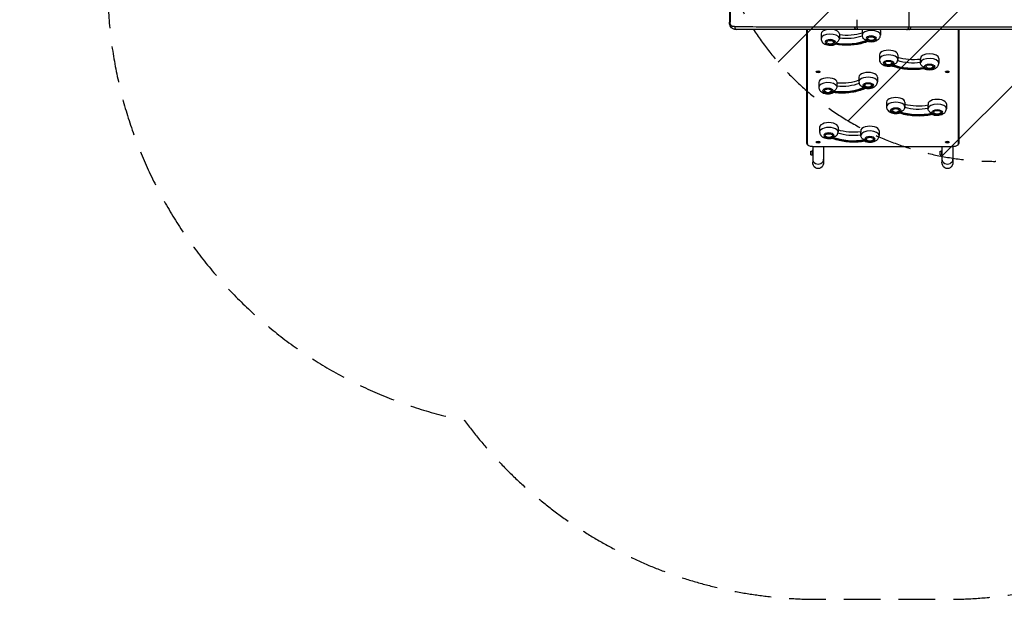
# Model space of a CAD drawing. Units: millimetres. Extents: x -3387 to 3607, y -2143 to 3088.
# Drawn here: x -3387 to 41, y -2143 to -124 of the extents above; entities that cross this region are included whole.
import ezdxf

# ---------------------------------------------------------------- set-up
doc = ezdxf.new("R2010")
doc.units = ezdxf.units.MM
doc.header["$LTSCALE"] = 20
doc.linetypes.add('HIDDEN', pattern=[9.525, 6.35, -3.175])
for name, color, linetype in [('2d', 230, 'Continuous'), ('AS-Free_Space', 31, 'HIDDEN'), ('AS-Free_Space_Hatch', 31, 'HIDDEN'), ('AS-Safetyzone', 5, 'HIDDEN')]:
    doc.layers.add(name, color=color, linetype=linetype)

msp = doc.modelspace()

# ---------------------------------------------------------------- hatches: boundary and pattern name
at = {"layer": 'AS-Free_Space_Hatch'}
h = msp.add_hatch(dxfattribs=at)
h.set_pattern_fill('ANSI31', color=256, scale=100, angle=90)
h.set_pattern_definition([(45, (9, 1382.55), (-224.506, 224.506), [])])
edge = h.paths.add_edge_path()
edge.add_line((9, 1382.5), (2107, 1382.5))
edge.add_arc((2107, 382.5), 1000, 0, 90, ccw=False)
edge.add_arc((2107, 382.5), 1000, 270, 360, ccw=False)
edge.add_line((2107, -617.5), (9, -617.5))
edge.add_arc((9, 382.5), 1000, 180, 270, ccw=False)
edge.add_arc((9, 382.5), 1000, 90, 180, ccw=False)

# ---------------------------------------------------------------- linework, layer by layer
at = {"layer": '2d'}
for p, q in [((-916.6, 252.1), (-916.6, -133.2)), ((-914.3, 252.1), (-914.3, -133.2)), ((-292.3, -97.2), (-292.3, -148.6)), ((-914.3, -133.2), (-916.6, -133.2)), ((-472.8, -124.2), (-472.8, -148.6)), ((-647.5, -549.8), (-647.5, -158.6)), ((-644.5, -557.6), (-644.5, -158.6)), ((-454.5, -161.4), (-454.5, -177.8)), ((-390.5, -161.4), (-390.5, -177.8)), ((-120.5, -158.6), (-120.5, -557.6)), ((-117.5, -158.6), (-117.5, -549.8)), ((-597.3, -174), (-597.3, -190.4)), ((-533.6, -177.3), (-533.6, -188.6)), ((-533.3, -174), (-533.3, -177.4)), ((-394.5, -246.4), (-394.5, -262.8)), ((-330.5, -246.4), (-330.5, -262.8)), ((-251.7, -259), (-251.7, -262.4)), ((-251.5, -273.6), (-251.5, -262.3)), ((-187.7, -259), (-187.7, -275.4)), ((-614, -306), (-614, -305.1)), ((-610.4, -305.2), (-609.3, -306)), ((-608.4, -305.3), (-610.4, -305.2)), ((-609.3, -306), (-610.4, -306.8)), ((-610.4, -306.8), (-608.4, -306.8)), ((-609.3, -305.2), (-609.3, -306)), ((-607.5, -304.3), (-608.4, -305.3)), ((-608.4, -305.9), (-608.4, -306.8)), ((-608.4, -306.8), (-607.5, -307.7)), ((-606.7, -305.3), (-607.5, -304.3)), ((-607.5, -307.7), (-606.7, -306.8)), ((-607.5, -306.8), (-607.5, -307.7)), ((-604.6, -305.2), (-606.7, -305.3)), ((-606.7, -305.9), (-606.7, -306.8)), ((-606.7, -306.8), (-604.6, -306.8)), ((-605.8, -306), (-604.6, -305.2)), ((-605.8, -305.2), (-605.8, -306)), ((-604.6, -306.8), (-605.8, -306)), ((-601, -306), (-601, -305.1)), ((-164, -306), (-164, -305.1)), ((-160.4, -305.2), (-159.3, -306)), ((-158.4, -305.3), (-160.4, -305.2)), ((-159.3, -306), (-160.4, -306.8)), ((-160.4, -306.8), (-158.4, -306.8)), ((-159.3, -305.2), (-159.3, -306)), ((-157.5, -304.3), (-158.4, -305.3)), ((-158.4, -305.9), (-158.4, -306.8)), ((-158.4, -306.8), (-157.5, -307.7)), ((-156.7, -305.3), (-157.5, -304.3)), ((-157.5, -307.7), (-156.7, -306.8)), ((-157.5, -306.8), (-157.5, -307.7)), ((-154.6, -305.2), (-156.7, -305.3)), ((-156.7, -305.9), (-156.7, -306.8)), ((-156.7, -306.8), (-154.6, -306.8)), ((-155.8, -306), (-154.6, -305.2)), ((-155.8, -305.2), (-155.8, -306)), ((-154.6, -306.8), (-155.8, -306)), ((-151, -306), (-151, -305.1)), ((-465.4, -324.1), (-465.4, -340.6)), ((-401.4, -324.1), (-401.4, -340.6)), ((-605.5, -342.9), (-605.5, -359.3)), ((-542.1, -344.8), (-542.1, -356.1)), ((-541.5, -342.9), (-541.5, -344.9)), ((-369.5, -411.4), (-369.5, -427.8)), ((-305.5, -411.4), (-305.5, -427.8)), ((-225.1, -417.7), (-225.1, -422.4)), ((-225.1, -433.7), (-225.1, -422.4)), ((-161.1, -417.7), (-161.1, -434.2)), ((-602.3, -498.8), (-602.3, -515.3)), ((-538.3, -498.8), (-538.3, -515.3)), ((-459.5, -511.4), (-459.5, -514.8)), ((-395.5, -511.4), (-395.5, -527.8)), ((-459.3, -526), (-459.3, -514.7)), ((-633.1, -594.5), (-633.1, -581.5)), ((-633.1, -581.5), (-628.1, -581.5)), ((-628.1, -580), (-628.1, -596)), ((-626.5, -580), (-628.1, -580)), ((-627.5, -566.1), (-137.5, -566.1)), ((-626.5, -566.1), (-626.5, -620.7)), ((-614, -551), (-614, -550.1)), ((-610.4, -550.2), (-609.3, -551)), ((-608.4, -550.3), (-610.4, -550.2)), ((-609.3, -551), (-610.4, -551.8)), ((-610.4, -551.8), (-608.4, -551.8)), ((-609.3, -550.2), (-609.3, -551)), ((-607.5, -549.3), (-608.4, -550.3)), ((-608.4, -550.9), (-608.4, -551.8)), ((-608.4, -551.8), (-607.5, -552.7)), ((-606.7, -550.3), (-607.5, -549.3)), ((-607.5, -552.7), (-606.7, -551.8)), ((-607.5, -551.8), (-607.5, -552.7)), ((-604.6, -550.2), (-606.7, -550.3)), ((-606.7, -550.9), (-606.7, -551.8)), ((-606.7, -551.8), (-604.6, -551.8)), ((-605.8, -551), (-604.6, -550.2)), ((-605.8, -550.2), (-605.8, -551)), ((-604.6, -551.8), (-605.8, -551)), ((-601, -551), (-601, -550.1)), ((-588.5, -566.1), (-588.5, -620.7)), ((-183.1, -594.5), (-183.1, -581.5)), ((-183.1, -581.5), (-178.1, -581.5)), ((-178.1, -580), (-178.1, -596)), ((-176.5, -580), (-178.1, -580)), ((-176.5, -566.1), (-176.5, -620.7)), ((-164, -551), (-164, -550.1)), ((-160.4, -550.2), (-159.3, -551)), ((-158.4, -550.3), (-160.4, -550.2)), ((-159.3, -551), (-160.4, -551.8)), ((-160.4, -551.8), (-158.4, -551.8)), ((-159.3, -550.2), (-159.3, -551)), ((-157.5, -549.3), (-158.4, -550.3)), ((-158.4, -550.9), (-158.4, -551.8)), ((-158.4, -551.8), (-157.5, -552.7)), ((-156.7, -550.3), (-157.5, -549.3)), ((-157.5, -552.7), (-156.7, -551.8)), ((-157.5, -551.8), (-157.5, -552.7)), ((-154.6, -550.2), (-156.7, -550.3)), ((-156.7, -550.9), (-156.7, -551.8)), ((-156.7, -551.8), (-154.6, -551.8)), ((-155.8, -551), (-154.6, -550.2)), ((-155.8, -550.2), (-155.8, -551)), ((-154.6, -551.8), (-155.8, -551)), ((-151, -551), (-151, -550.1)), ((-138.5, -566.1), (-138.5, -620.7)), ((-633.1, -594.5), (-628.1, -594.5)), ((-626.5, -596), (-628.1, -596)), ((-183.1, -594.5), (-178.1, -594.5)), ((-176.5, -596), (-178.1, -596))]:
    msp.add_line(p, q, dxfattribs=at)
at = {"layer": '2d', "extrusion": (0, 0, -1)}
for centre in [(422.5, -180), (565.3, -192.6), (362.5, -265), (219.7, -277.6), (573.5, -361.5), (433.4, -342.7), (337.5, -430), (193.1, -436.3), (570.3, -517.4), (427.5, -530)]:
    msp.add_arc(centre, 17, 231.4989, 308.5011, dxfattribs=at)
at = {"layer": '2d'}
for centre, major_axis, ratio, start_param, end_param in [((-890.8, -148.5), (0, 10), 0.767948, 1.570873, 3.141593), ((-565.3, -174), (32, 0), 0.5, 1.843084, 3.141593), ((-565.3, -174), (-32, 0), 0.5, 3.141593, 4.439797), ((-422.5, -161.4), (32, 0), 0.5, 2.968156, 3.141593), ((-422.5, -177.8), (-32, 0), 0.5, 3.141593, 6.283185), ((-422.5, -161.4), (-32, 0), 0.5, 3.141593, 3.311004), ((-299.5, -148.6), (-0.04, 10), 0.714733, 3.141593, 4.709524), ((-292, -148.6), (0, 10), 0.715665, 3.141593, 4.712338), ((-565.3, -190.4), (-32, 0), 0.5, 3.25806, 6.283185), ((-565.3, -202.6), (-18, 0), 0.5, 3.141593, 9.424778), ((-565.3, -202.6), (18, 0), 0.5, -0.568983, -0.344833), ((-422.5, -190), (-18, 0), 0.5, 3.141593, 9.424778), ((-422.5, -190), (18, 0), 0.5, 3.835491, 4.059641), ((-362.5, -246.4), (32, 0), 0.5, 0, 3.141593), ((-362.5, -262.8), (32, 0), 0.5, 0, 3.141593), ((-219.7, -259), (-32, 0), 0.5, 3.141593, 6.283185), ((-219.7, -275.4), (32, 0), 0.5, 0, 3.025126), ((-433.4, -324.1), (32, 0), 0.5, 0, 3.141593), ((-362.5, -275), (18, 0), 0.5, -0.918049, -0.693898), ((-219.7, -287.6), (-18, 0), 0.5, 0.344833, 0.568983), ((-573.5, -342.9), (32, 0), 0.5, 0, 3.141593), ((-573.5, -359.3), (-32, 0), 0.5, 3.345326, 6.283185), ((-433.4, -340.6), (32, 0), 0.5, 0, 3.141593), ((-573.5, -371.5), (18, 0), 0.5, -0.481716, -0.257566), ((-433.4, -352.7), (-18, 0), 0.5, 0.781165, 1.005315), ((-337.5, -411.4), (32, 0), 0.5, 0, 3.141593), ((-193.1, -417.7), (32, 0), 0.5, 0, 3.141593), ((-337.5, -427.8), (32, 0), 0.5, 0, 3.141593), ((-337.5, -440), (-18, 0), 0.5, 2.310811, 2.534961), ((-193.1, -434.2), (32, 0), 0.5, 0, 3.112392), ((-193.1, -446.3), (-18, 0), 0.5, 0.432099, 0.656249), ((-570.3, -498.8), (32, 0), 0.5, 0, 3.141593), ((-570.3, -515.3), (32, 0), 0.5, 0, 3.141593), ((-427.5, -511.4), (32, 0), 0.5, 0, 3.141593), ((-427.5, -527.8), (32, 0), 0.5, 0, 3.025126), ((-570.3, -527.4), (-18, 0), 0.5, 3.141593, 9.424778), ((-570.3, -527.4), (-18, 0), 0.5, 2.223544, 2.447694), ((-427.5, -540), (-18, 0), 0.5, 3.141593, 9.424778), ((-427.5, -540), (-18, 0), 0.5, 0.344833, 0.568983), ((-632.5, -549.8), (-15, 0), 0.866025, 0, 0.643501), ((-607.5, -610.5), (-19, 0), 0.866025, 0, 3.141593), ((-607.5, -610.5), (-19, 0), 0.866025, 0, 3.141593), ((-157.5, -610.5), (-19, 0), 0.866025, 0, 3.141593), ((-157.5, -610.5), (-19, 0), 0.866025, 0, 3.141593)]:
    msp.add_ellipse(centre, major_axis=major_axis, ratio=ratio, start_param=start_param, end_param=end_param, dxfattribs=at)
at = {"layer": '2d', "extrusion": (0, 0, -1)}
for centre, major_axis, ratio, start_param, end_param in [((-508.5, -131.5), (-95, 0), 0.5, 4.10788, 4.9789), ((-473, -148.6), (0, 10), 0.715665, 3.141593, 4.712338), ((-465.6, -148.6), (0.04, 10), 0.714733, 3.141593, 4.709524), ((-565.3, -202.6), (12.5, 0), 0.5, 2.580437, 6.844341), ((-508.5, -154.9), (-113, 0), 0.5, 3.985988, 5.089724), ((-508.5, -154.9), (-109, 0), 0.5, 3.988925, 5.086788), ((-508.5, -142.7), (-95, 0), 0.5, 4.102702, 4.9789), ((-422.5, -190), (12.5, 0), 0.5, 2.580437, 6.844341), ((-362.5, -275), (12.5, 0), 0.5, 2.580437, 6.844341), ((-276.6, -227.7), (95, 0), 0.5, 1.304286, 2.180483), ((-276.6, -216.5), (95, 0), 0.5, 1.304286, 2.175306), ((-276.6, -239.9), (113, 0), 0.5, 1.193462, 2.297197), ((-276.6, -239.9), (109, 0), 0.5, 1.196398, 2.294261), ((-219.7, -287.6), (12.5, 0), 0.5, 2.580437, 6.844341), ((-525.2, -298.1), (95, 0), 0.5, 0.890139, 1.750041), ((-573.5, -371.5), (12.5, 0), 0.5, 2.580437, 6.844341), ((-525.2, -321.5), (113, 0), 0.5, 0.757129, 1.860865), ((-525.2, -321.5), (-109, 0), 0.5, 3.901658, 4.999521), ((-525.2, -309.4), (-95, 0), 0.5, 4.020909, 4.891633), ((-433.4, -352.7), (12.5, 0), 0.5, 2.580437, 6.844341), ((-337.5, -440), (-12.5, 0), 0.5, -0.561156, 3.702749), ((-258, -401.3), (109, 0), 0.5, 1.109131, 2.206994), ((-258, -389.1), (95, 0), 0.5, 1.217019, 2.096854), ((-258, -377.9), (95, 0), 0.5, 1.217019, 2.095), ((-193.1, -446.3), (-12.5, 0), 0.5, -0.561156, 3.702749), ((-258, -401.3), (113, 0), 0.5, 1.106195, 2.20993), ((-484.3, -468.9), (-95, 0), 0.5, 4.445878, 5.316898), ((-570.3, -527.4), (12.5, 0), 0.5, 2.580437, 6.844341), ((-484.3, -492.3), (113, 0), 0.5, 1.193462, 2.297197), ((-484.3, -492.3), (109, 0), 0.5, 1.196398, 2.294261), ((-484.3, -480.2), (95, 0), 0.5, 1.304286, 2.180483), ((-427.5, -540), (-12.5, 0), 0.5, -0.561156, 3.702749), ((-627.5, -557.6), (-17, 0), 0.5, 4.712389, 6.283185), ((-137.5, -557.6), (17, 0), 0.5, 0, 1.570796), ((-132.5, -549.8), (15, 0), 0.866025, 0, 0.643501), ((-607.5, -620.7), (0, 21.9), 0.866025, 1.570796, 4.712389), ((-157.5, -620.7), (0, 21.9), 0.866025, 1.570796, 4.712389)]:
    msp.add_ellipse(centre, major_axis=major_axis, ratio=ratio, start_param=start_param, end_param=end_param, dxfattribs=at)
at = {"layer": '2d'}
for centre, major_axis in [((-362.5, -275), (18, 0)), ((-607.5, -306), (6.5, 0)), ((-219.7, -287.6), (18, 0)), ((-157.5, -306), (6.5, 0)), ((-573.5, -371.5), (18, 0)), ((-433.4, -352.7), (18, 0)), ((-337.5, -440), (18, 0)), ((-193.1, -446.3), (18, 0)), ((-607.5, -551), (6.5, 0)), ((-157.5, -551), (6.5, 0))]:
    msp.add_ellipse(centre, major_axis=major_axis, ratio=0.5, dxfattribs=at)
for points, knots in [([(-897.3, -158.1), (-900.1, -157.6), (-903.1, -156.6), (-908, -153.4), (-910.1, -151.4), (-913.2, -147), (-914.5, -144.6), (-916.1, -139.5), (-916.5, -136.8), (-916.6, -133.8), (-916.6, -133.5), (-916.6, -133.2)], [0, 0, 0, 0, 1.070884, 1.070884, 1.985124, 1.985124, 2.820904, 2.820904, 3.633892, 3.633892, 3.720504, 3.720504, 3.720504, 3.720504]), ([(-898.5, -148.5), (-900.2, -148.5), (-901.9, -148.5), (-904.5, -148), (-905.4, -147.8), (-906.6, -147.2), (-907.1, -147), (-907.9, -146.6), (-908.3, -146.3), (-909.1, -145.7), (-909.5, -145.4), (-910.2, -144.7), (-910.6, -144.3), (-911.2, -143.4), (-911.6, -143), (-912, -142.2), (-912.2, -142), (-912.5, -141.4), (-912.6, -141.2), (-913, -140.3), (-913.2, -139.7), (-913.5, -138.8), (-913.6, -138.5), (-913.8, -137.9), (-913.8, -137.6), (-914.2, -135.9), (-914.3, -134.6), (-914.3, -133.2)], [0, 0, 0, 0, 0.0081257, 0.0081257, 0.01218855, 0.01218855, 0.01421997, 0.01421997, 0.0162514, 0.0162514, 0.01828282, 0.01828282, 0.02031425, 0.02031425, 0.02234567, 0.02234567, 0.02336139, 0.02336139, 0.0243771, 0.0243771, 0.02640852, 0.02640852, 0.02742424, 0.02742424, 0.02843995, 0.02843995, 0.0325028, 0.0325028, 0.0325028, 0.0325028]), ([(-898.5, -148.5), (-865.1, -148.5), (-831.4, -148.5), (-763.2, -148.6), (-728.7, -148.6), (-659, -148.6), (-623.8, -148.6), (-552.5, -148.6), (-516.5, -148.6), (-480.2, -148.6)], [0.0248206, 0.0248206, 0.0248206, 0.0248206, 0.1809106, 0.1809106, 0.3370005, 0.3370005, 0.4930904, 0.4930904, 0.6491804, 0.6491804, 0.6491804, 0.6491804]), ([(-894.7, -158.4), (-894.8, -158.4), (-894.9, -158.4), (-895.8, -158.3), (-896.5, -158.2), (-897.3, -158.1)], [0.005450448, 0.005450448, 0.005450448, 0.005450448, 0.005866858, 0.005866858, 0.008805984, 0.008805984, 0.008805984, 0.008805984]), ([(-894.7, -158.4), (-895, -158.4), (-895.4, -158.3), (-896.3, -158.2), (-896.8, -158.2), (-897.3, -158.1)], [0, 0, 0, 0, 0.1652555, 0.1652555, 0.337822, 0.337822, 0.337822, 0.337822]), ([(-473, -158.6), (-496.3, -158.6), (-519.5, -158.6), (-601.1, -158.6), (-658.9, -158.6), (-775.1, -158.5), (-833.5, -158.5), (-890.8, -158.5)], [0, 0, 0, 0, 10.000188, 10.000188, 35.541391, 35.541391, 62.362989, 62.362989, 62.362989, 62.362989]), ([(-472.8, -148.6), (-469.8, -148.6), (-466.7, -148.6), (-461.9, -148.6), (-460.2, -148.6), (-456.8, -148.6), (-455.1, -148.6), (-450, -148.6), (-446.4, -148.7), (-439.1, -148.7), (-435.3, -148.7), (-429.5, -148.7), (-427.6, -148.7), (-424.6, -148.7), (-423.6, -148.7), (-421.6, -148.7), (-420.6, -148.7), (-415.6, -148.7), (-411.5, -148.7), (-403.4, -148.7), (-399.3, -148.7), (-391, -148.7), (-386.8, -148.7), (-378.3, -148.7), (-374.1, -148.7), (-365.8, -148.7), (-361.7, -148.7), (-353.5, -148.7), (-349.5, -148.7), (-344.5, -148.7), (-343.5, -148.7), (-341.5, -148.7), (-340.5, -148.7), (-337.5, -148.7), (-335.6, -148.7), (-329.8, -148.7), (-326, -148.7), (-318.7, -148.7), (-315.1, -148.6), (-309.9, -148.6), (-308.2, -148.6), (-304.9, -148.6), (-303.2, -148.6), (-298.4, -148.6), (-295.3, -148.6), (-292.3, -148.6)], [0, 0, 0, 0, 0.0126449, 0.0126449, 0.0189673, 0.0189673, 0.0252898, 0.0252898, 0.0379346, 0.0379346, 0.0505795, 0.0505795, 0.0569019, 0.0569019, 0.0600632, 0.0600632, 0.0632244, 0.0632244, 0.0758693, 0.0758693, 0.0885141, 0.0885141, 0.101159, 0.101159, 0.1138039, 0.1138039, 0.1264488, 0.1264488, 0.1390936, 0.1390936, 0.1422548, 0.1422548, 0.1454161, 0.1454161, 0.1517385, 0.1517385, 0.1643834, 0.1643834, 0.1770283, 0.1770283, 0.1833507, 0.1833507, 0.1896731, 0.1896731, 0.202318, 0.202318, 0.202318, 0.202318]), ([(-299.4, -158.6), (-306.6, -158.6), (-314.9, -158.6), (-332.6, -158.7), (-342.2, -158.7), (-362.1, -158.7), (-372.5, -158.7), (-393, -158.7), (-403.4, -158.7), (-423.2, -158.7), (-432.8, -158.7), (-450.4, -158.6), (-458.6, -158.6), (-465.7, -158.6)], [0, 0, 0, 0, 3.080324, 3.080324, 6.167263, 6.167263, 9.251089, 9.251089, 12.333833, 12.333833, 15.41649, 15.41649, 18.461988, 18.461988, 18.461988, 18.461988]), ([(125.7, -158.5), (104.3, -158.5), (82.8, -158.5), (5.8, -158.5), (-50.6, -158.6), (-168.2, -158.6), (-229.6, -158.6), (-292, -158.6)], [0, 0, 0, 0, 10.000188, 10.000188, 35.540979, 35.540979, 62.362989, 62.362989, 62.362989, 62.362989]), ([(-284.9, -148.6), (-212.2, -148.6), (-141, -148.6), (-1.5, -148.6), (66.7, -148.5), (133.4, -148.5)], [0, 0, 0, 0, 0.3121813, 0.3121813, 0.6243625, 0.6243625, 0.6243625, 0.6243625]), ([(-597.3, -190.4), (-597.3, -192.6), (-597, -194.7), (-595.5, -198.7), (-594.5, -200.5), (-591.8, -204.1), (-590.1, -205.6), (-585.8, -208.7), (-583.2, -210), (-577.2, -212.1), (-573.7, -212.8), (-566.9, -213.5), (-563.5, -213.5), (-556.9, -212.8), (-553.6, -212.1), (-549.5, -210.7), (-548.6, -210.4), (-547.7, -210)], [2.96706, 2.96706, 2.96706, 2.96706, 3.14068, 3.14068, 3.330289, 3.330289, 3.573117, 3.573117, 3.920637, 3.920637, 4.340503, 4.340503, 4.744156, 4.744156, 5.148106, 5.148106, 5.262778, 5.262778, 5.262778, 5.262778]), ([(-533.6, -188.6), (-533.6, -189.9), (-533.8, -191.3), (-534.7, -194.2), (-535.4, -195.7), (-537.3, -198.7), (-538.6, -200.1), (-541.2, -202.4), (-542.6, -203.3), (-545.4, -204.7), (-546.9, -205.2), (-548.4, -205.6), (-548.4, -205.6), (-548.4, -205.6)], [0, 0, 0, 0, 4.570887, 4.570887, 9.47597, 9.47597, 15.199836, 15.199836, 20.192137, 20.192137, 25.160963, 25.160963, 25.182953, 25.182953, 25.182953, 25.182953]), ([(-432.6, -199.8), (-439.1, -202.4), (-446.1, -204.7), (-460.7, -208.4), (-468.3, -209.9), (-484, -212.1), (-492, -212.8), (-508.1, -213.4), (-516.2, -213.3), (-532.3, -212.2), (-540.2, -211.3), (-547.9, -209.9)], [1.068829, 1.068829, 1.068829, 1.068829, 1.270198, 1.270198, 1.472307, 1.472307, 1.674415, 1.674415, 1.876524, 1.876524, 2.078632, 2.078632, 2.078632, 2.078632]), ([(-454.5, -177.8), (-454.5, -180), (-454.2, -182.1), (-453.2, -185), (-452.8, -185.9), (-452.3, -186.7)], [2.9670597, 2.9670597, 2.9670597, 2.9670597, 3.1406801, 3.1406801, 3.2257055, 3.2257055, 3.2257055, 3.2257055]), ([(-436.4, -195.7), (-436.4, -195.7), (-436.4, -195.7), (-438.1, -195.7), (-439.7, -195.4), (-442.9, -194.5), (-444.5, -193.9), (-447.6, -192.1), (-449.1, -190.9), (-451.1, -188.6), (-451.8, -187.7), (-452.3, -186.7)], [-0.022184, -0.022184, -0.022184, -0.022184, 0, 0, 5.012804, 5.012804, 10.049289, 10.049289, 15.823815, 15.823815, 19.390952, 19.390952, 19.390952, 19.390952]), ([(-432.6, -199.8), (-432.7, -199.8), (-432.7, -199.8), (-432.9, -199.6), (-433.1, -199.3), (-433.3, -198.4), (-433.4, -197.8), (-433.5, -197.1), (-433.5, -197.1), (-433.5, -197.1)], [14.764181, 14.764181, 14.764181, 14.764181, 15.677236, 15.677236, 19.91482, 19.91482, 24.155999, 24.155999, 24.177744, 24.177744, 24.177744, 24.177744]), ([(-432.6, -199.8), (-430.9, -200.2), (-429.2, -200.4), (-424.1, -200.9), (-420.7, -200.9), (-414.1, -200.2), (-410.8, -199.5), (-404.3, -197.3), (-401.1, -195.7), (-395.9, -191.4), (-393.7, -188.9), (-391.3, -183.5), (-390.7, -181.1), (-390.6, -178.4), (-390.5, -178.1), (-390.5, -177.8)], [4.12997, 4.12997, 4.12997, 4.12997, 4.340503, 4.340503, 4.744156, 4.744156, 5.148106, 5.148106, 5.568023, 5.568023, 5.886743, 5.886743, 6.086443, 6.086443, 6.108652, 6.108652, 6.108652, 6.108652]), ([(-550.2, -207.4), (-550.2, -207.4), (-550.2, -207.4), (-549.7, -208.1), (-549.3, -208.7), (-548.6, -209.5), (-548.3, -209.8), (-548, -209.9), (-547.9, -209.9), (-547.9, -209.9)], [-0.021894, -0.021894, -0.021894, -0.021894, 0, 0, 4.270242, 4.270242, 8.536865, 8.536865, 9.25062, 9.25062, 9.25062, 9.25062]), ([(-394.5, -262.8), (-394.5, -265), (-394.2, -267.1), (-392.8, -271.1), (-391.7, -273), (-389, -276.5), (-387.3, -278.1), (-383, -281.1), (-380.4, -282.4), (-374.4, -284.5), (-370.9, -285.3), (-364.1, -285.9), (-360.7, -285.9), (-355.7, -285.4), (-354.1, -285.1), (-352.4, -284.8)], [3.316126, 3.316126, 3.316126, 3.316126, 3.489746, 3.489746, 3.679355, 3.679355, 3.922182, 3.922182, 4.269703, 4.269703, 4.689569, 4.689569, 5.093222, 5.093222, 5.294808, 5.294808, 5.294808, 5.294808]), ([(-332.8, -271.7), (-333.3, -272.7), (-334, -273.6), (-336, -275.9), (-337.5, -277.1), (-340.6, -278.9), (-342.1, -279.5), (-345.4, -280.4), (-347, -280.7), (-348.7, -280.7), (-348.7, -280.7), (-348.7, -280.7)], [5.940128, 5.940128, 5.940128, 5.940128, 9.47597, 9.47597, 15.199836, 15.199836, 20.192137, 20.192137, 25.160963, 25.160963, 25.182953, 25.182953, 25.182953, 25.182953]), ([(-332.8, -271.7), (-332.6, -271.3), (-332.4, -271), (-331.3, -268.5), (-330.7, -266.1), (-330.6, -263.4), (-330.5, -263.1), (-330.5, -262.8)], [6.1990725, 6.1990725, 6.1990725, 6.1990725, 6.2358092, 6.2358092, 6.4355085, 6.4355085, 6.4577182, 6.4577182, 6.4577182, 6.4577182]), ([(-236.7, -290.6), (-236.7, -290.6), (-236.7, -290.6), (-238.2, -290.2), (-239.7, -289.7), (-242.5, -288.3), (-243.9, -287.4), (-246.5, -285.1), (-247.8, -283.7), (-249.7, -280.7), (-250.4, -279.2), (-251.3, -276.3), (-251.5, -274.9), (-251.5, -273.6)], [-0.022184, -0.022184, -0.022184, -0.022184, 0, 0, 5.012804, 5.012804, 10.049289, 10.049289, 15.823815, 15.823815, 20.772311, 20.772311, 25.383654, 25.383654, 25.383654, 25.383654]), ([(-237.2, -294.9), (-244.9, -296.3), (-252.8, -297.2), (-268.9, -298.3), (-277, -298.4), (-293.1, -297.8), (-301.1, -297.1), (-316.8, -294.9), (-324.4, -293.4), (-339, -289.7), (-346, -287.4), (-352.5, -284.8)], [1.06296, 1.06296, 1.06296, 1.06296, 1.265069, 1.265069, 1.467177, 1.467177, 1.669286, 1.669286, 1.871394, 1.871394, 2.072763, 2.072763, 2.072763, 2.072763]), ([(-351.6, -282.1), (-351.6, -282.1), (-351.6, -282.1), (-351.7, -282.8), (-351.8, -283.4), (-352, -284.3), (-352.2, -284.6), (-352.4, -284.8), (-352.4, -284.8), (-352.4, -284.8)], [-0.021894, -0.021894, -0.021894, -0.021894, 0, 0, 4.270242, 4.270242, 8.536865, 8.536865, 9.456177, 9.456177, 9.456177, 9.456177]), ([(-237.4, -295), (-236.5, -295.3), (-235.7, -295.7), (-231.6, -297.1), (-228.1, -297.8), (-221.3, -298.5), (-217.9, -298.5), (-211.3, -297.8), (-208, -297.1), (-201.5, -294.9), (-198.3, -293.3), (-193.1, -288.9), (-190.9, -286.5), (-188.5, -281.1), (-187.9, -278.7), (-187.8, -276), (-187.7, -275.7), (-187.7, -275.4)], [4.162, 4.162, 4.162, 4.162, 4.269703, 4.269703, 4.689569, 4.689569, 5.093222, 5.093222, 5.497172, 5.497172, 5.917088, 5.917088, 6.235809, 6.235809, 6.435508, 6.435508, 6.457718, 6.457718, 6.457718, 6.457718]), ([(-237.2, -294.9), (-237.1, -294.9), (-237.1, -294.9), (-236.8, -294.8), (-236.5, -294.5), (-235.7, -293.7), (-235.4, -293.1), (-234.9, -292.4), (-234.9, -292.4), (-234.9, -292.4)], [14.968338, 14.968338, 14.968338, 14.968338, 15.677236, 15.677236, 19.91482, 19.91482, 24.155999, 24.155999, 24.177744, 24.177744, 24.177744, 24.177744]), ([(-465.4, -340.6), (-465.4, -342.7), (-465, -344.8), (-463.6, -348.9), (-462.6, -350.7), (-461.4, -352.3), (-461.3, -352.3), (-461.3, -352.3)], [2.8797933, 2.8797933, 2.8797933, 2.8797933, 3.0534137, 3.0534137, 3.2430226, 3.2430226, 3.2464073, 3.2464073, 3.2464073, 3.2464073]), ([(-441.5, -362.9), (-440.4, -363.1), (-439.4, -363.2), (-435, -363.7), (-431.6, -363.7), (-424.9, -363), (-421.6, -362.3), (-415.2, -360), (-412, -358.4), (-406.8, -354.1), (-404.6, -351.6), (-402.2, -346.2), (-401.5, -343.8), (-401.4, -341.1), (-401.4, -340.8), (-401.4, -340.6)], [4.125896, 4.125896, 4.125896, 4.125896, 4.253237, 4.253237, 4.65689, 4.65689, 5.060839, 5.060839, 5.480756, 5.480756, 5.799477, 5.799477, 5.999176, 5.999176, 6.021386, 6.021386, 6.021386, 6.021386]), ([(-605.5, -359.3), (-605.5, -361.5), (-605.1, -363.6), (-603.7, -367.6), (-602.6, -369.4), (-599.9, -373), (-598.2, -374.5), (-593.9, -377.6), (-591.3, -378.9), (-585.3, -381), (-581.9, -381.7), (-575, -382.4), (-571.7, -382.4), (-565, -381.7), (-561.7, -381), (-557.1, -379.4), (-555.6, -378.8), (-554.2, -378.1)], [2.879793, 2.879793, 2.879793, 2.879793, 3.053414, 3.053414, 3.243023, 3.243023, 3.48585, 3.48585, 3.833371, 3.833371, 4.253237, 4.253237, 4.65689, 4.65689, 5.060839, 5.060839, 5.247741, 5.247741, 5.247741, 5.247741]), ([(-557.5, -375.6), (-557.5, -375.6), (-557.5, -375.6), (-556.9, -376.3), (-556.4, -376.8), (-555.5, -377.7), (-555.1, -377.9), (-554.6, -378), (-554.6, -378), (-554.5, -378)], [-0.021894, -0.021894, -0.021894, -0.021894, 0, 0, 4.270242, 4.270242, 8.536865, 8.536865, 9.069248, 9.069248, 9.069248, 9.069248]), ([(-542.1, -356.1), (-542.1, -357.4), (-542.3, -358.8), (-543.2, -361.8), (-543.8, -363.3), (-545.6, -366.4), (-546.8, -367.9), (-549.2, -370.3), (-550.5, -371.2), (-553.2, -372.7), (-554.6, -373.3), (-556, -373.7), (-556.1, -373.7), (-556.1, -373.8)], [0, 0, 0, 0, 4.570887, 4.570887, 9.47597, 9.47597, 15.199836, 15.199836, 20.192137, 20.192137, 25.160963, 25.160963, 25.182953, 25.182953, 25.182953, 25.182953]), ([(-441.3, -362.9), (-447.4, -365.8), (-454, -368.4), (-467.9, -372.8), (-475.3, -374.6), (-490.5, -377.5), (-498.4, -378.5), (-514.4, -379.8), (-522.5, -380), (-538.6, -379.6), (-546.7, -379), (-554.5, -378)], [1.072074, 1.072074, 1.072074, 1.072074, 1.271885, 1.271885, 1.473746, 1.473746, 1.675607, 1.675607, 1.877467, 1.877467, 2.079328, 2.079328, 2.079328, 2.079328]), ([(-446.2, -359), (-446.2, -359), (-446.2, -359), (-447.9, -359), (-449.5, -358.9), (-452.8, -358.1), (-454.4, -357.6), (-457.6, -355.9), (-459.1, -354.8), (-460.7, -353.1), (-461, -352.7), (-461.3, -352.3)], [-0.022184, -0.022184, -0.022184, -0.022184, 0, 0, 5.012804, 5.012804, 10.049289, 10.049289, 15.823815, 15.823815, 17.324122, 17.324122, 17.324122, 17.324122]), ([(-441.5, -362.9), (-441.5, -362.9), (-441.6, -362.9), (-441.9, -362.8), (-442.2, -362.5), (-442.6, -361.6), (-442.9, -361), (-443, -360.3), (-443, -360.3), (-443, -360.3)], [14.988911, 14.988911, 14.988911, 14.988911, 15.677236, 15.677236, 19.91482, 19.91482, 24.155999, 24.155999, 24.177744, 24.177744, 24.177744, 24.177744]), ([(-369.5, -427.8), (-369.5, -430), (-369.2, -432.1), (-367.8, -436.1), (-366.7, -438), (-364, -441.5), (-362.3, -443.1), (-358, -446.1), (-355.4, -447.4), (-349.4, -449.5), (-345.9, -450.3), (-339.1, -450.9), (-335.7, -450.9), (-330.1, -450.3), (-327.7, -449.9), (-325.5, -449.3)], [3.228859, 3.228859, 3.228859, 3.228859, 3.40248, 3.40248, 3.592088, 3.592088, 3.834916, 3.834916, 4.182437, 4.182437, 4.602303, 4.602303, 5.005956, 5.005956, 5.289791, 5.289791, 5.289791, 5.289791]), ([(-306.4, -433.4), (-306.5, -433.7), (-306.6, -433.9), (-307.2, -435.6), (-308, -437), (-310.3, -439.7), (-311.7, -441), (-314.8, -442.9), (-316.3, -443.6), (-319.5, -444.6), (-321.1, -445), (-322.7, -445.1), (-322.7, -445.1), (-322.8, -445.1)], [3.710596, 3.710596, 3.710596, 3.710596, 4.570887, 4.570887, 9.47597, 9.47597, 15.199836, 15.199836, 20.192137, 20.192137, 25.160963, 25.160963, 25.182953, 25.182953, 25.182953, 25.182953]), ([(-306.4, -433.4), (-305.9, -431.9), (-305.6, -430.3), (-305.6, -428.4), (-305.5, -428.1), (-305.5, -427.8)], [6.214914, 6.214914, 6.214914, 6.214914, 6.348242, 6.348242, 6.3704518, 6.3704518, 6.3704518, 6.3704518]), ([(-209.4, -450.1), (-209.4, -450.1), (-209.5, -450.1), (-211, -449.8), (-212.6, -449.3), (-215.5, -448), (-217, -447.2), (-219.8, -445), (-221.1, -443.6), (-223.1, -440.7), (-223.9, -439.3), (-224.8, -436.4), (-225.1, -435), (-225.1, -433.7)], [-0.022184, -0.022184, -0.022184, -0.022184, 0, 0, 5.012804, 5.012804, 10.049289, 10.049289, 15.823815, 15.823815, 20.772311, 20.772311, 25.383654, 25.383654, 25.383654, 25.383654]), ([(-209, -454.4), (-208.7, -454.5), (-208.5, -454.6), (-204.9, -455.9), (-201.5, -456.6), (-194.7, -457.3), (-191.3, -457.2), (-184.6, -456.5), (-181.3, -455.9), (-174.9, -453.6), (-171.7, -452), (-166.4, -447.7), (-164.3, -445.2), (-161.8, -439.8), (-161.2, -437.4), (-161.1, -434.7), (-161.1, -434.4), (-161.1, -434.2)], [4.150012, 4.150012, 4.150012, 4.150012, 4.182437, 4.182437, 4.602303, 4.602303, 5.005956, 5.005956, 5.409905, 5.409905, 5.829822, 5.829822, 6.148543, 6.148543, 6.348242, 6.348242, 6.370452, 6.370452, 6.370452, 6.370452]), ([(-325.4, -446.6), (-325.4, -446.6), (-325.4, -446.6), (-325.3, -447.3), (-325.3, -447.9), (-325.3, -448.8), (-325.4, -449.1), (-325.4, -449.3), (-325.4, -449.3), (-325.5, -449.3)], [-0.021894, -0.021894, -0.021894, -0.021894, 0, 0, 4.270242, 4.270242, 8.536865, 8.536865, 9.740793, 9.740793, 9.740793, 9.740793]), ([(-208.9, -454.4), (-216.4, -456.1), (-224.2, -457.4), (-240, -459.1), (-248.1, -459.6), (-264.3, -459.7), (-272.4, -459.3), (-288.3, -457.8), (-296.1, -456.7), (-311.3, -453.6), (-318.6, -451.6), (-325.5, -449.3)], [1.063879, 1.063879, 1.063879, 1.063879, 1.266135, 1.266135, 1.468392, 1.468392, 1.670649, 1.670649, 1.872906, 1.872906, 2.075062, 2.075062, 2.075062, 2.075062]), ([(-208.9, -454.4), (-208.9, -454.4), (-208.8, -454.4), (-208.6, -454.2), (-208.4, -453.9), (-208, -453.1), (-207.7, -452.5), (-207.4, -451.8), (-207.4, -451.8), (-207.4, -451.8)], [14.727573, 14.727573, 14.727573, 14.727573, 15.677236, 15.677236, 19.91482, 19.91482, 24.155999, 24.155999, 24.177744, 24.177744, 24.177744, 24.177744]), ([(-602.3, -515.3), (-602.3, -517.4), (-602, -519.5), (-600.5, -523.5), (-599.5, -525.4), (-596.8, -528.9), (-595.1, -530.5), (-590.8, -533.6), (-588.2, -534.8), (-582.2, -537), (-578.7, -537.7), (-571.9, -538.3), (-568.5, -538.3), (-563.5, -537.8), (-561.9, -537.6), (-560.2, -537.2)], [3.316126, 3.316126, 3.316126, 3.316126, 3.489746, 3.489746, 3.679355, 3.679355, 3.922182, 3.922182, 4.269703, 4.269703, 4.689569, 4.689569, 5.093222, 5.093222, 5.294808, 5.294808, 5.294808, 5.294808]), ([(-445, -547.4), (-452.7, -548.7), (-460.6, -549.6), (-476.7, -550.7), (-484.8, -550.8), (-500.9, -550.2), (-508.9, -549.5), (-524.6, -547.3), (-532.2, -545.8), (-546.8, -542.1), (-553.8, -539.8), (-560.3, -537.2)], [1.06296, 1.06296, 1.06296, 1.06296, 1.265069, 1.265069, 1.467177, 1.467177, 1.669286, 1.669286, 1.871394, 1.871394, 2.072763, 2.072763, 2.072763, 2.072763]), ([(-559.4, -534.5), (-559.4, -534.5), (-559.4, -534.5), (-559.5, -535.2), (-559.6, -535.8), (-559.8, -536.7), (-560, -537), (-560.2, -537.2), (-560.2, -537.2), (-560.2, -537.2)], [-0.021894, -0.021894, -0.021894, -0.021894, 0, 0, 4.270242, 4.270242, 8.536865, 8.536865, 9.456177, 9.456177, 9.456177, 9.456177]), ([(-540.6, -524.1), (-541.1, -525.1), (-541.7, -526), (-543.8, -528.3), (-545.3, -529.5), (-548.4, -531.3), (-549.9, -531.9), (-553.2, -532.8), (-554.8, -533.1), (-556.5, -533.1), (-556.5, -533.1), (-556.5, -533.1)], [5.940128, 5.940128, 5.940128, 5.940128, 9.47597, 9.47597, 15.199836, 15.199836, 20.192137, 20.192137, 25.160963, 25.160963, 25.182953, 25.182953, 25.182953, 25.182953]), ([(-540.6, -524.1), (-540.4, -523.7), (-540.2, -523.4), (-539.1, -520.9), (-538.5, -518.5), (-538.3, -515.8), (-538.3, -515.5), (-538.3, -515.3)], [6.1990725, 6.1990725, 6.1990725, 6.1990725, 6.2358092, 6.2358092, 6.4355085, 6.4355085, 6.4577182, 6.4577182, 6.4577182, 6.4577182]), ([(-444.5, -543), (-444.5, -543), (-444.5, -543), (-446, -542.7), (-447.5, -542.1), (-450.3, -540.7), (-451.7, -539.8), (-454.3, -537.5), (-455.6, -536.1), (-457.5, -533.1), (-458.2, -531.6), (-459.1, -528.7), (-459.3, -527.3), (-459.3, -526)], [-0.022184, -0.022184, -0.022184, -0.022184, 0, 0, 5.012804, 5.012804, 10.049289, 10.049289, 15.823815, 15.823815, 20.772311, 20.772311, 25.383654, 25.383654, 25.383654, 25.383654]), ([(-445.1, -547.4), (-444.3, -547.7), (-443.5, -548.1), (-439.4, -549.5), (-435.9, -550.3), (-429.1, -550.9), (-425.7, -550.9), (-419.1, -550.2), (-415.8, -549.5), (-409.3, -547.3), (-406.1, -545.7), (-400.9, -541.4), (-398.7, -538.9), (-396.3, -533.5), (-395.7, -531.1), (-395.6, -528.4), (-395.5, -528.1), (-395.5, -527.8)], [4.162, 4.162, 4.162, 4.162, 4.269703, 4.269703, 4.689569, 4.689569, 5.093222, 5.093222, 5.497172, 5.497172, 5.917088, 5.917088, 6.235809, 6.235809, 6.435508, 6.435508, 6.457718, 6.457718, 6.457718, 6.457718]), ([(-445, -547.4), (-444.9, -547.3), (-444.9, -547.3), (-444.6, -547.2), (-444.3, -546.9), (-443.5, -546.1), (-443.2, -545.5), (-442.7, -544.8), (-442.7, -544.8), (-442.7, -544.8)], [14.968338, 14.968338, 14.968338, 14.968338, 15.677236, 15.677236, 19.91482, 19.91482, 24.155999, 24.155999, 24.177744, 24.177744, 24.177744, 24.177744]), ([(-642.9, -561.3), (-643.3, -560.8), (-643.8, -560.3), (-644.7, -559.1), (-645.1, -558.5), (-645.9, -557), (-646.3, -556.2), (-646.9, -554.6), (-647.1, -553.7), (-647.5, -551.8), (-647.5, -550.8), (-647.5, -549.8)], [2.6937603, 2.6937603, 2.6937603, 2.6937603, 2.7833267, 2.7833267, 2.8728932, 2.8728932, 2.9624597, 2.9624597, 3.0520262, 3.0520262, 3.1415927, 3.1415927, 3.1415927, 3.1415927]), ([(-117.5, -549.8), (-117.5, -550.8), (-117.6, -551.8), (-118, -553.7), (-118.2, -554.6), (-118.8, -556.2), (-119.2, -557), (-120, -558.5), (-120.4, -559.1), (-121.3, -560.3), (-121.8, -560.8), (-122.2, -561.3)], [0, 0, 0, 0, 0.0895665, 0.0895665, 0.179133, 0.179133, 0.2686994, 0.2686994, 0.3582659, 0.3582659, 0.4478324, 0.4478324, 0.4478324, 0.4478324])]:
    msp.add_open_spline(points, degree=3, knots=knots, dxfattribs=at)
for points in [[(-894.7, -158.4), (-894.7, -158.4), (-894.7, -158.4), (-894.7, -158.4)], [(-890.8, -158.5), (-892, -158.5), (-893.3, -158.5), (-894.7, -158.4)], [(-480.2, -148.6), (-477.7, -148.6), (-475.2, -148.6), (-472.8, -148.6)], [(-465.7, -158.6), (-468.1, -158.6), (-470.6, -158.6), (-473, -158.6)], [(-292, -158.6), (-294.5, -158.6), (-297, -158.6), (-299.4, -158.6)], [(-292.3, -148.6), (-289.8, -148.6), (-287.4, -148.6), (-284.9, -148.6)]]:
    msp.add_open_spline(points, degree=3, dxfattribs=at)
at = {"layer": 'AS-Free_Space'}
msp.add_lwpolyline([(9, 1382.5), (2107, 1382.5, -0.414214), (3107, 382.5, -0.414214), (2107, -617.5), (9, -617.5, -0.414214), (-991, 382.5, -0.414214)], format="xyb", close=True, dxfattribs=at)
at = {"layer": 'AS-Safetyzone', "flags": 128}
msp.add_lwpolyline([(732.3, 2158.7, 0.10708), (-10.4, 2480.8, 0.185047), (-1005.4, 2971.1, 0.377526), (-2884.1, 2337.6), (-3186.2, 1814.3, 0.304311), (-3074, 147, 0.383753), (-1838.3, -1519.9, 0.23861), (-607.5, -2142.7), (-157.5, -2142.7, 0.265058), (1157, -1393.2, 0.209992), (2255.4, -893.4), (2607, -893.4, 0.414214), (3607, 106.6), (3607, 658.5, 0.414214), (2607, 1658.5), (2255.7, 1658.5, 0.213457), (1137.5, 2158.7), (732.3, 2158.7)], format="xyb", dxfattribs=at)

doc.saveas('drawing.dxf')
